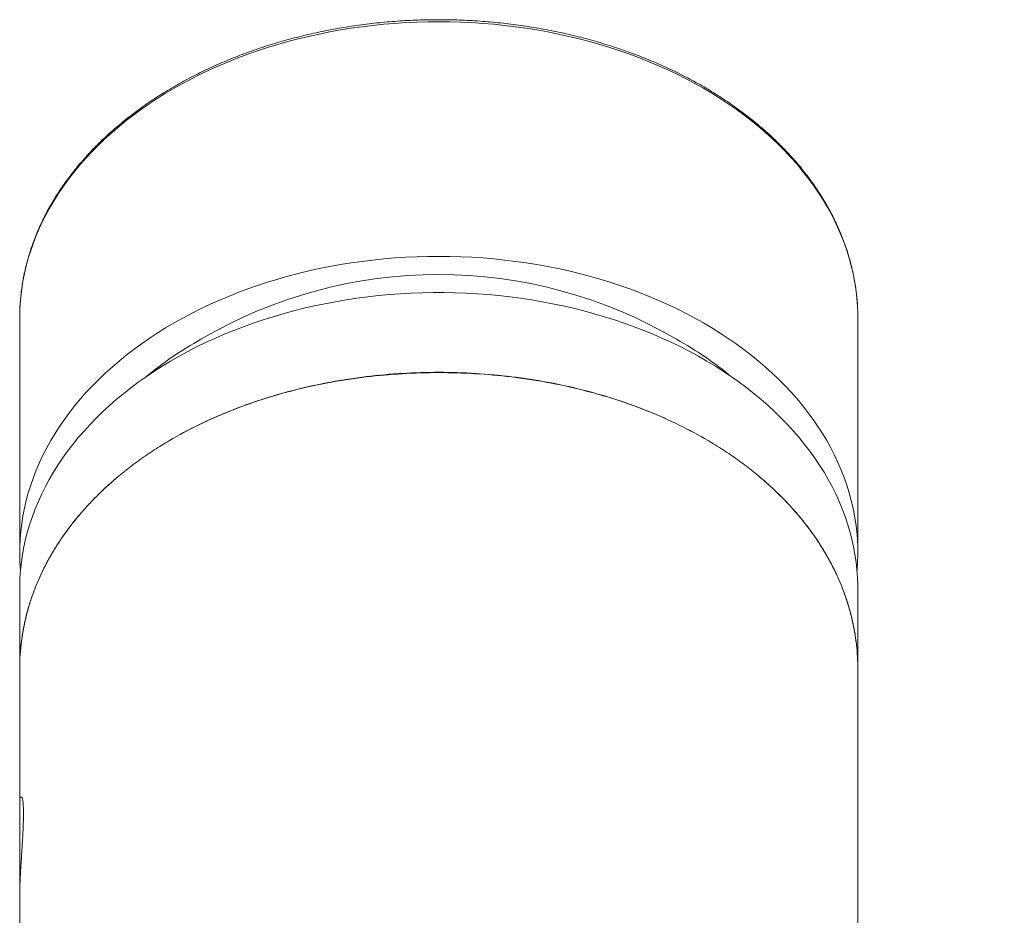
# Model space of a CAD drawing. Units: millimetres. Extents: x 10 to 281, y -42 to 270.
# Drawn here: x 239 to 281, y 167 to 205 of the extents above; entities that cross this region are included whole.
import ezdxf

# ---------------------------------------------------------------- set-up
doc = ezdxf.new("R2010")
doc.units = ezdxf.units.MM

msp = doc.modelspace()

# ---------------------------------------------------------------- linework, layer by layer
at = {"color": 7, "linetype": 'Continuous', "lineweight": 0}
for p, q in [((238.522, 192.448), (238.522, 182.366)), ((274.522, 182.366), (274.522, 192.448)), ((238.522, 180.811), (238.522, 177.384)), ((274.522, 177.384), (274.522, 180.811)), ((238.522, 177.37), (238.522, 171.864)), ((238.526, 177.377), (238.526, 177.37)), ((274.518, 177.37), (274.518, 177.376)), ((238.604, 171.855), (238.522, 171.855)), ((238.522, 171.855), (238.522, 167.588)), ((238.522, 167.588), (238.522, 126.609))]:
    msp.add_line(p, q, dxfattribs=at)
at = {"color": 8, "linetype": 'Continuous', "lineweight": 0, "flags": 128}
msp.add_lwpolyline([(274.51, 192.921), (274.503, 193.027), (274.476, 193.361), (274.435, 193.695), (274.383, 194.028), (274.318, 194.359), (274.241, 194.689), (274.151, 195.018), (274.049, 195.345), (273.936, 195.67), (273.81, 195.992), (273.672, 196.313), (273.522, 196.63), (273.361, 196.945), (273.188, 197.256), (273.003, 197.564), (272.807, 197.869), (272.6, 198.17), (272.382, 198.467), (272.152, 198.76), (271.912, 199.048), (271.662, 199.332), (271.4, 199.611), (271.129, 199.885), (270.847, 200.154), (270.556, 200.418), (270.254, 200.676), (269.944, 200.929), (269.624, 201.175), (269.295, 201.416), (268.957, 201.65), (268.61, 201.878), (268.255, 202.1), (267.892, 202.315), (267.521, 202.523), (267.143, 202.724), (266.757, 202.917), (266.364, 203.104), (265.965, 203.283), (265.558, 203.455), (265.146, 203.62), (264.728, 203.776), (264.304, 203.925), (263.874, 204.065), (263.439, 204.198), (263, 204.323), (262.556, 204.439), (262.108, 204.547), (261.656, 204.647), (261.201, 204.738), (260.742, 204.821), (260.281, 204.895), (259.817, 204.96), (259.35, 205.017), (258.882, 205.066), (258.412, 205.105), (257.941, 205.136), (257.468, 205.158), (256.995, 205.171), (256.522, 205.175), (256.049, 205.171), (255.576, 205.158), (255.103, 205.136), (254.632, 205.105), (254.162, 205.066), (253.694, 205.017), (253.227, 204.96), (252.763, 204.895), (252.302, 204.821), (251.843, 204.738), (251.387, 204.647), (250.936, 204.547), (250.488, 204.439), (250.044, 204.323), (249.604, 204.198), (249.17, 204.065), (248.74, 203.925), (248.316, 203.776), (247.898, 203.62), (247.485, 203.455), (247.079, 203.283), (246.68, 203.104), (246.287, 202.917), (245.901, 202.724), (245.523, 202.523), (245.152, 202.315), (244.789, 202.1), (244.434, 201.878), (244.087, 201.65), (243.749, 201.416), (243.42, 201.175), (243.1, 200.929), (242.79, 200.676), (242.488, 200.418), (242.197, 200.154), (241.915, 199.885), (241.644, 199.611), (241.382, 199.332), (241.132, 199.048), (240.892, 198.76), (240.662, 198.467), (240.444, 198.17), (240.237, 197.869), (240.041, 197.564), (239.856, 197.256), (239.683, 196.945), (239.522, 196.63), (239.372, 196.313), (239.234, 195.992), (239.108, 195.67), (238.995, 195.345), (238.893, 195.018), (238.803, 194.689), (238.726, 194.359), (238.661, 194.028), (238.609, 193.695), (238.568, 193.361), (238.541, 193.027), (238.535, 192.925)], dxfattribs=at)
at = {"color": 7, "linetype": 'Continuous', "lineweight": 0, "flags": 128}
for points in [[(238.556, 181.588), (238.554, 181.608), (238.532, 181.942), (238.522, 182.277), (238.525, 182.611), (238.541, 182.946), (238.568, 183.28), (238.609, 183.614), (238.661, 183.946), (238.726, 184.278), (238.803, 184.608), (238.893, 184.937), (238.995, 185.264), (239.108, 185.588), (239.234, 185.911), (239.372, 186.231), (239.522, 186.549), (239.683, 186.863), (239.856, 187.175), (240.041, 187.483), (240.237, 187.788), (240.444, 188.089), (240.662, 188.386), (240.892, 188.678), (241.132, 188.967), (241.382, 189.251), (241.644, 189.53), (241.915, 189.804), (242.197, 190.073), (242.488, 190.337), (242.79, 190.595), (243.1, 190.847), (243.42, 191.094), (243.749, 191.335), (244.087, 191.569), (244.434, 191.797), (244.789, 192.018), (245.152, 192.233), (245.523, 192.441), (245.901, 192.642), (246.287, 192.836), (246.68, 193.023), (247.079, 193.202), (247.485, 193.374), (247.898, 193.538), (248.316, 193.695), (248.74, 193.843), (249.17, 193.984), (249.604, 194.117), (250.044, 194.241), (250.488, 194.358), (250.936, 194.466), (251.387, 194.565), (251.843, 194.657), (252.302, 194.739), (252.763, 194.814), (253.227, 194.879), (253.694, 194.936), (254.162, 194.984), (254.632, 195.024), (255.103, 195.055), (255.576, 195.077), (256.049, 195.09), (256.522, 195.094), (256.995, 195.09), (257.468, 195.077), (257.941, 195.055), (258.412, 195.024), (258.882, 194.984), (259.35, 194.936), (259.817, 194.879), (260.281, 194.814), (260.742, 194.739), (261.201, 194.657), (261.656, 194.565), (262.108, 194.466), (262.556, 194.358), (263, 194.241), (263.439, 194.117), (263.874, 193.984), (264.304, 193.843), (264.728, 193.695), (265.146, 193.538), (265.558, 193.374), (265.965, 193.202), (266.364, 193.023), (266.757, 192.836), (267.143, 192.642), (267.521, 192.441), (267.892, 192.233), (268.255, 192.018), (268.61, 191.797), (268.957, 191.569), (269.295, 191.335), (269.624, 191.094), (269.944, 190.847), (270.254, 190.595), (270.556, 190.337), (270.847, 190.073), (271.129, 189.804), (271.4, 189.53), (271.662, 189.251), (271.912, 188.967), (272.152, 188.678), (272.382, 188.386), (272.6, 188.089), (272.807, 187.788), (273.003, 187.483), (273.188, 187.175), (273.361, 186.863), (273.522, 186.549), (273.672, 186.231), (273.81, 185.911), (273.936, 185.588), (274.049, 185.264), (274.151, 184.937), (274.241, 184.608), (274.318, 184.278), (274.383, 183.946), (274.435, 183.614), (274.476, 183.28), (274.503, 182.946), (274.519, 182.611), (274.522, 182.277), (274.512, 181.942), (274.49, 181.608), (274.488, 181.588)], [(274.522, 180.811), (274.521, 180.951), (274.509, 181.285), (274.486, 181.618), (274.45, 181.951), (274.401, 182.282), (274.341, 182.613), (274.268, 182.943), (274.182, 183.271), (274.085, 183.598), (273.976, 183.922), (273.854, 184.245), (273.721, 184.565), (273.576, 184.882), (273.419, 185.197), (273.251, 185.508), (273.071, 185.817), (272.88, 186.122), (272.677, 186.423), (272.464, 186.721), (272.239, 187.014), (272.004, 187.303), (271.758, 187.588), (271.501, 187.868), (271.235, 188.143), (270.958, 188.414), (270.671, 188.678), (270.374, 188.938), (270.068, 189.192), (269.753, 189.44), (269.429, 189.682), (269.095, 189.919), (268.753, 190.148), (268.403, 190.372), (268.045, 190.589), (267.678, 190.799), (267.304, 191.002), (266.923, 191.199), (266.534, 191.388), (266.138, 191.57), (265.736, 191.744), (265.328, 191.911), (264.913, 192.071), (264.493, 192.223), (264.067, 192.366), (263.636, 192.502), (263.2, 192.63), (262.76, 192.75), (262.315, 192.861), (261.867, 192.965), (261.414, 193.059), (260.958, 193.146), (260.5, 193.224), (260.038, 193.293), (259.574, 193.354), (259.108, 193.406), (258.64, 193.45), (258.171, 193.485), (257.701, 193.511), (257.23, 193.529), (256.758, 193.537), (256.286, 193.537), (255.814, 193.529), (255.343, 193.511), (254.873, 193.485), (254.404, 193.45), (253.936, 193.406), (253.47, 193.354), (253.006, 193.293), (252.544, 193.224), (252.086, 193.146), (251.63, 193.059), (251.177, 192.965), (250.729, 192.861), (250.284, 192.75), (249.844, 192.63), (249.408, 192.502), (248.977, 192.366), (248.551, 192.223), (248.131, 192.071), (247.716, 191.911), (247.308, 191.744), (246.906, 191.57), (246.51, 191.388), (246.121, 191.199), (245.74, 191.002), (245.366, 190.799), (244.999, 190.589), (244.641, 190.372), (244.291, 190.148), (243.949, 189.919), (243.615, 189.682), (243.291, 189.44), (242.976, 189.192), (242.67, 188.938), (242.373, 188.678), (242.086, 188.414), (241.809, 188.143), (241.543, 187.868), (241.286, 187.588), (241.04, 187.303), (240.805, 187.014), (240.58, 186.721), (240.367, 186.423), (240.164, 186.122), (239.973, 185.817), (239.793, 185.508), (239.625, 185.197), (239.468, 184.882), (239.323, 184.565), (239.189, 184.245), (239.068, 183.922), (238.959, 183.598), (238.862, 183.271), (238.776, 182.943), (238.703, 182.613), (238.643, 182.282), (238.594, 181.951), (238.558, 181.618), (238.534, 181.285), (238.523, 180.951), (238.522, 180.811)], [(238.535, 192.925), (238.525, 192.693), (238.522, 192.448)], [(274.522, 192.448), (274.519, 192.693), (274.51, 192.921)]]:
    msp.add_lwpolyline(points, dxfattribs=at)
at = {"color": 7, "linetype": 'Continuous', "lineweight": 0}
for centre, radius, start, end in [((256.522, 174.195), 20.119, 59.494, 120.506), ((253.745, 178.082), 15.366, 118.9425, 129.7027), ((259.299, 178.082), 15.366, 50.2973, 61.0575)]:
    msp.add_arc(centre, radius, start, end, dxfattribs=at)
for points, knots in [([(274.508, 192.929), (274.504, 193.013), (274.493, 193.203), (274.463, 193.497), (274.422, 193.812), (274.369, 194.127), (274.305, 194.44), (274.231, 194.753), (274.146, 195.064), (274.05, 195.373), (273.943, 195.681), (273.826, 195.986), (273.698, 196.29), (273.559, 196.591), (273.411, 196.89), (273.251, 197.186), (273.082, 197.479), (272.903, 197.769), (272.713, 198.056), (272.513, 198.339), (272.304, 198.619), (272.085, 198.895), (271.857, 199.167), (271.619, 199.435), (271.372, 199.699), (271.115, 199.958), (270.85, 200.213), (270.576, 200.463), (270.294, 200.708), (270.003, 200.947), (269.703, 201.182), (269.396, 201.411), (269.081, 201.635), (268.758, 201.853), (268.428, 202.066), (268.091, 202.272), (267.746, 202.473), (267.395, 202.667), (267.036, 202.855), (266.672, 203.037), (266.301, 203.212), (265.925, 203.38), (265.543, 203.542), (265.155, 203.697), (264.762, 203.846), (264.364, 203.987), (263.961, 204.121), (263.554, 204.248), (263.142, 204.368), (262.726, 204.481), (262.307, 204.586), (261.884, 204.684), (261.458, 204.774), (261.029, 204.857), (260.597, 204.933), (260.163, 205), (259.726, 205.06), (259.288, 205.113), (258.847, 205.157), (258.406, 205.194), (257.963, 205.224), (257.52, 205.245), (257.075, 205.259), (256.631, 205.264), (256.186, 205.262), (255.742, 205.253), (255.298, 205.235), (254.855, 205.21), (254.413, 205.176), (253.972, 205.136), (253.532, 205.087), (253.095, 205.031), (252.659, 204.967), (252.226, 204.895), (251.796, 204.816), (251.368, 204.729), (250.944, 204.635), (250.522, 204.533), (250.105, 204.424), (249.691, 204.308), (249.282, 204.184), (248.877, 204.054), (248.476, 203.916), (248.081, 203.771), (247.69, 203.619), (247.305, 203.46), (246.926, 203.295), (246.552, 203.123), (246.185, 202.945), (245.823, 202.76), (245.469, 202.568), (245.121, 202.371), (244.78, 202.167), (244.446, 201.958), (244.119, 201.742), (243.8, 201.521), (243.489, 201.294), (243.185, 201.062), (242.89, 200.825), (242.604, 200.582), (242.325, 200.334), (242.056, 200.082), (241.795, 199.825), (241.543, 199.563), (241.301, 199.297), (241.067, 199.026), (240.844, 198.752), (240.629, 198.474), (240.425, 198.192), (240.231, 197.906), (240.046, 197.617), (239.872, 197.325), (239.707, 197.03), (239.553, 196.732), (239.41, 196.432), (239.277, 196.129), (239.155, 195.824), (239.043, 195.517), (238.942, 195.208), (238.851, 194.898), (238.772, 194.586), (238.703, 194.273), (238.645, 193.958), (238.598, 193.643), (238.563, 193.327), (238.542, 193.09), (238.537, 192.959), (238.536, 192.932)], [0, 0, 0, 0, 0.006366, 0.014373, 0.02238, 0.030389, 0.0384, 0.046413, 0.054428, 0.062446, 0.070466, 0.07849, 0.086517, 0.094548, 0.102582, 0.110619, 0.11866, 0.126705, 0.134752, 0.142803, 0.150856, 0.158913, 0.166972, 0.175034, 0.183098, 0.191164, 0.199232, 0.207301, 0.215372, 0.223445, 0.231519, 0.239593, 0.247669, 0.255746, 0.263822, 0.2719, 0.279978, 0.288056, 0.296134, 0.304213, 0.312292, 0.32037, 0.328449, 0.336527, 0.344606, 0.352684, 0.360762, 0.36884, 0.376918, 0.384995, 0.393072, 0.40115, 0.409226, 0.417303, 0.42538, 0.433456, 0.441533, 0.449609, 0.457685, 0.465761, 0.473837, 0.481912, 0.489988, 0.498064, 0.50614, 0.514215, 0.522291, 0.530367, 0.538443, 0.546519, 0.554595, 0.562672, 0.570748, 0.578825, 0.586902, 0.594979, 0.603056, 0.611134, 0.619212, 0.62729, 0.635368, 0.643447, 0.651526, 0.659605, 0.667684, 0.675764, 0.683843, 0.691923, 0.700003, 0.708083, 0.716164, 0.724244, 0.732323, 0.740403, 0.748483, 0.756562, 0.76464, 0.772718, 0.780795, 0.788871, 0.796947, 0.80502, 0.813093, 0.821164, 0.829233, 0.8373, 0.845365, 0.853427, 0.861487, 0.869544, 0.877599, 0.88565, 0.893698, 0.901742, 0.909783, 0.91782, 0.925854, 0.933885, 0.941911, 0.949935, 0.957955, 0.965973, 0.973988, 0.982, 0.990011, 0.998019, 1, 1, 1, 1]), ([(244.952, 187.176), (245.357, 187.415), (245.777, 187.64), (246.643, 188.064), (247.089, 188.262), (248.452, 188.811), (249.397, 189.117), (250.871, 189.488), (251.371, 189.597), (252.391, 189.786), (252.904, 189.864), (254.448, 190.05), (255.485, 190.112), (257.052, 190.112), (257.578, 190.096), (258.627, 190.032), (259.146, 189.984), (260.687, 189.796), (261.692, 189.61), (263.168, 189.238), (263.656, 189.097), (264.612, 188.786), (265.077, 188.616), (266.434, 188.068), (267.289, 187.649), (268.092, 187.176)], [0, 0, 0, 0, 0.0625, 0.0625, 0.125, 0.125, 0.25, 0.25, 0.3125, 0.3125, 0.375, 0.375, 0.5, 0.5, 0.5625, 0.5625, 0.625, 0.625, 0.75, 0.75, 0.8125, 0.8125, 0.875, 0.875, 1, 1, 1, 1]), ([(268.092, 187.176), (267.692, 187.411), (267.278, 187.633), (266.421, 188.053), (265.976, 188.251), (264.604, 188.803), (263.657, 189.109), (262.187, 189.477), (261.689, 189.585), (260.677, 189.77), (260.162, 189.849), (258.605, 190.036), (257.55, 190.098), (255.466, 190.097), (254.43, 190.035), (252.886, 189.849), (252.372, 189.771), (251.354, 189.585), (250.854, 189.476), (249.383, 189.107), (248.439, 188.802), (247.079, 188.255), (246.633, 188.057), (245.768, 187.635), (245.352, 187.411), (244.952, 187.176)], [0, 0, 0, 0, 0.0625, 0.0625, 0.125, 0.125, 0.25, 0.25, 0.3125, 0.3125, 0.375, 0.375, 0.5, 0.5, 0.625, 0.625, 0.6875, 0.6875, 0.75, 0.75, 0.875, 0.875, 0.9375, 0.9375, 1, 1, 1, 1]), ([(242.805, 185.675), (242.899, 185.752), (243.087, 185.906), (243.379, 186.131), (243.679, 186.351), (243.986, 186.565), (244.3, 186.774), (244.621, 186.979), (244.842, 187.11), (244.952, 187.176)], [0, 0, 0, 0, 0.143012, 0.28583, 0.428539, 0.571224, 0.713973, 0.856869, 1, 1, 1, 1]), ([(268.092, 187.176), (268.202, 187.11), (268.422, 186.979), (268.744, 186.774), (269.058, 186.565), (269.365, 186.351), (269.664, 186.131), (269.957, 185.906), (270.145, 185.752), (270.239, 185.675)], [0, 0, 0, 0, 0.143131, 0.286027, 0.428776, 0.571461, 0.71417, 0.856988, 1, 1, 1, 1]), ([(242.805, 185.675), (242.667, 185.558), (242.392, 185.325), (242.003, 184.962), (241.613, 184.571), (241.226, 184.15), (240.847, 183.698), (240.495, 183.235), (240.167, 182.758), (239.866, 182.267), (239.592, 181.762), (239.348, 181.249), (239.138, 180.735), (238.959, 180.22), (238.812, 179.705), (238.694, 179.186), (238.605, 178.66), (238.548, 178.126), (238.521, 177.696), (238.525, 177.445), (238.526, 177.374)], [0, 0, 0, 0, 0.050445, 0.100907, 0.151353, 0.209551, 0.2678, 0.326048, 0.384246, 0.444131, 0.504071, 0.564013, 0.6239, 0.682087, 0.740322, 0.798558, 0.856746, 0.916528, 0.976363, 1, 1, 1, 1]), ([(274.518, 177.373), (274.519, 177.456), (274.522, 177.722), (274.493, 178.169), (274.431, 178.715), (274.335, 179.258), (274.209, 179.795), (274.05, 180.326), (273.862, 180.851), (273.642, 181.369), (273.389, 181.885), (273.101, 182.398), (272.779, 182.907), (272.425, 183.405), (272.042, 183.889), (271.632, 184.358), (271.196, 184.812), (270.734, 185.253), (270.404, 185.534), (270.239, 185.675)], [0, 0, 0, 0, 0.027722, 0.088299, 0.14893, 0.209561, 0.270139, 0.330052, 0.390018, 0.449983, 0.509894, 0.571626, 0.633419, 0.695212, 0.756944, 0.81768, 0.878473, 0.939265, 1, 1, 1, 1]), ([(280.816, 83.112), (280.808, 83.127), (280.737, 83.248), (280.606, 83.474), (280.427, 83.784), (280.242, 84.104), (280.053, 84.43), (279.863, 84.76), (279.685, 85.067), (279.53, 85.335), (279.394, 85.57), (279.268, 85.789), (279.132, 86.023), (278.969, 86.306), (278.779, 86.641), (278.561, 87.034), (278.331, 87.464), (278.122, 87.868), (277.937, 88.238), (277.779, 88.561), (277.626, 88.881), (277.486, 89.183), (277.362, 89.458), (277.252, 89.706), (277.157, 89.925), (277.075, 90.116), (277.007, 90.279), (276.952, 90.412), (276.907, 90.521), (276.87, 90.612), (276.837, 90.695), (276.799, 90.788), (276.754, 90.901), (276.698, 91.044), (276.633, 91.215), (276.557, 91.413), (276.473, 91.64), (276.382, 91.889), (276.287, 92.159), (276.19, 92.441), (276.094, 92.728), (276.002, 93.013), (275.879, 93.407), (275.731, 93.905), (275.566, 94.5), (275.418, 95.076), (275.313, 95.521), (275.242, 95.835), (275.202, 96.021), (275.167, 96.187), (275.137, 96.331), (275.112, 96.452), (275.094, 96.547), (275.08, 96.618), (275.07, 96.668), (275.061, 96.713), (275.051, 96.768), (275.037, 96.844), (275.019, 96.938), (274.999, 97.048), (274.977, 97.171), (274.954, 97.305), (274.931, 97.442), (274.909, 97.576), (274.888, 97.708), (274.857, 97.908), (274.818, 98.171), (274.776, 98.478), (274.74, 98.761), (274.708, 99.03), (274.684, 99.254), (274.666, 99.433), (274.653, 99.565), (274.641, 99.695), (274.631, 99.814), (274.623, 99.91), (274.617, 99.982), (274.613, 100.033), (274.609, 100.077), (274.606, 100.123), (274.602, 100.177), (274.596, 100.256), (274.588, 100.365), (274.579, 100.508), (274.566, 100.716), (274.552, 100.984), (274.539, 101.306), (274.53, 101.634), (274.525, 101.89), (274.523, 102.069), (274.522, 102.163), (274.522, 102.242), (274.522, 102.31), (274.522, 102.385), (274.522, 102.476), (274.522, 102.586), (274.522, 102.714), (274.522, 102.846), (274.522, 102.97), (274.522, 103.067), (274.522, 103.14), (274.522, 103.198), (274.522, 103.276), (274.522, 103.385), (274.522, 103.54), (274.522, 103.719), (274.522, 103.925), (274.522, 104.168), (274.522, 104.453), (274.522, 104.783), (274.522, 105.139), (274.522, 105.523), (274.522, 105.935), (274.522, 106.374), (274.522, 106.827), (274.522, 107.291), (274.522, 107.766), (274.522, 108.263), (274.522, 108.785), (274.522, 109.331), (274.522, 109.916), (274.522, 110.54), (274.522, 111.205), (274.522, 111.899), (274.522, 112.621), (274.522, 113.371), (274.522, 114.149), (274.522, 114.955), (274.522, 115.804), (274.522, 116.696), (274.522, 117.631), (274.522, 118.598), (274.522, 119.595), (274.522, 120.624), (274.522, 121.683), (274.522, 122.773), (274.522, 123.895), (274.522, 125.047), (274.522, 126.23), (274.522, 127.444), (274.522, 128.665), (274.522, 129.89), (274.522, 131.12), (274.522, 132.378), (274.522, 133.662), (274.522, 134.98), (274.522, 136.332), (274.522, 137.716), (274.522, 139.13), (274.522, 140.571), (274.522, 142.04), (274.522, 143.538), (274.522, 145.064), (274.522, 146.643), (274.522, 148.277), (274.522, 149.966), (274.522, 151.686), (274.522, 153.438), (274.522, 155.22), (274.522, 157.033), (274.522, 158.877), (274.522, 160.752), (274.522, 162.658), (274.522, 164.595), (274.522, 166.562), (274.522, 168.522), (274.522, 170.473), (274.522, 172.413), (274.522, 174.381), (274.522, 176.036), (274.522, 177.036), (274.522, 177.37)], [0, 0, 0, 0, 0.000455, 0.003905, 0.007229, 0.010412, 0.014194, 0.017756, 0.021097, 0.024218, 0.026515, 0.028855, 0.03141, 0.034181, 0.038021, 0.042209, 0.046747, 0.051635, 0.054887, 0.058278, 0.061671, 0.064786, 0.067614, 0.070154, 0.072408, 0.074374, 0.076053, 0.077444, 0.078531, 0.079452, 0.080302, 0.081175, 0.082398, 0.083923, 0.08575, 0.087879, 0.09031, 0.093043, 0.095896, 0.098985, 0.102079, 0.105134, 0.108149, 0.114741, 0.121138, 0.127342, 0.133351, 0.135544, 0.13758, 0.13938, 0.140942, 0.142268, 0.143356, 0.144045, 0.144587, 0.144997, 0.145574, 0.146433, 0.147575, 0.14878, 0.150192, 0.151769, 0.153334, 0.154868, 0.15637, 0.157841, 0.161724, 0.16537, 0.168407, 0.171506, 0.174693, 0.176226, 0.177779, 0.179352, 0.1808, 0.181979, 0.182756, 0.183347, 0.183795, 0.184329, 0.184979, 0.185745, 0.187187, 0.188916, 0.190934, 0.194751, 0.198666, 0.202672, 0.206767, 0.208098, 0.209233, 0.210172, 0.210918, 0.211639, 0.212704, 0.213904, 0.215158, 0.216742, 0.218046, 0.21907, 0.219813, 0.220349, 0.220895, 0.222276, 0.22379, 0.225765, 0.227927, 0.230277, 0.23345, 0.236912, 0.240662, 0.244701, 0.249027, 0.253642, 0.258545, 0.263293, 0.268283, 0.273516, 0.278995, 0.284732, 0.290729, 0.297427, 0.304422, 0.311713, 0.3193, 0.327184, 0.335364, 0.343841, 0.352614, 0.362123, 0.371957, 0.382117, 0.392602, 0.403412, 0.414548, 0.426009, 0.437795, 0.449906, 0.462343, 0.475105, 0.488193, 0.500831, 0.513758, 0.526974, 0.540479, 0.554274, 0.568534, 0.583091, 0.597944, 0.613093, 0.628539, 0.644281, 0.66032, 0.676656, 0.694087, 0.711843, 0.729925, 0.748332, 0.767064, 0.786122, 0.805505, 0.825213, 0.845247, 0.865606, 0.886291, 0.9073, 0.927408, 0.947804, 0.96849, 0.989464, 1, 1, 1, 1]), ([(238.522, 167.588), (238.522, 167.655), (238.523, 167.789), (238.529, 167.997), (238.536, 168.196), (238.544, 168.385), (238.555, 168.581), (238.568, 168.809), (238.584, 169.068), (238.6, 169.328), (238.616, 169.563), (238.629, 169.771), (238.642, 169.978), (238.653, 170.181), (238.663, 170.376), (238.672, 170.565), (238.678, 170.746), (238.682, 170.917), (238.685, 171.075), (238.684, 171.221), (238.682, 171.355), (238.677, 171.475), (238.67, 171.578), (238.662, 171.666), (238.651, 171.739), (238.639, 171.795), (238.627, 171.832), (238.615, 171.853), (238.607, 171.853), (238.604, 171.854)], [0, 0, 0, 0, 0.046621, 0.093827, 0.128811, 0.163795, 0.199786, 0.235776, 0.284215, 0.333297, 0.368579, 0.40386, 0.440164, 0.476466, 0.51175, 0.547033, 0.583353, 0.619673, 0.654767, 0.689861, 0.725981, 0.762102, 0.797072, 0.83204, 0.868016, 0.90399, 0.939158, 0.974325, 1, 1, 1, 1])]:
    msp.add_open_spline(points, degree=3, knots=knots, dxfattribs=at)
at = {"color": 8, "linetype": 'Continuous', "lineweight": 0}
for points, knots in [([(242.805, 185.675), (242.68, 185.569), (242.431, 185.358), (242.045, 185.001), (241.646, 184.605), (241.243, 184.168), (240.866, 183.718), (240.512, 183.254), (240.182, 182.776), (239.879, 182.283), (239.605, 181.781), (239.364, 181.275), (239.153, 180.765), (238.974, 180.253), (238.824, 179.736), (238.702, 179.211), (238.61, 178.679), (238.55, 178.139), (238.522, 177.705), (238.525, 177.451), (238.526, 177.377)], [0, 0, 0, 0, 0.045749, 0.091548, 0.14944, 0.207382, 0.265323, 0.323216, 0.382763, 0.442363, 0.501964, 0.561511, 0.619929, 0.678395, 0.736862, 0.795281, 0.855314, 0.915398, 0.975482, 1, 1, 1, 1]), ([(274.518, 177.376), (274.519, 177.453), (274.522, 177.71), (274.493, 178.147), (274.433, 178.685), (274.34, 179.221), (274.215, 179.76), (274.056, 180.299), (273.863, 180.839), (273.637, 181.372), (273.382, 181.892), (273.098, 182.397), (272.787, 182.888), (272.448, 183.37), (272.076, 183.845), (271.672, 184.313), (271.235, 184.772), (270.77, 185.218), (270.431, 185.515), (270.251, 185.665), (270.239, 185.675)], [0, 0, 0, 0, 0.02578, 0.085647, 0.145565, 0.205483, 0.265349, 0.326959, 0.388626, 0.450292, 0.5119, 0.571461, 0.631077, 0.690693, 0.750256, 0.811627, 0.873059, 0.934489, 0.995861, 1, 1, 1, 1])]:
    msp.add_open_spline(points, degree=3, knots=knots, dxfattribs=at)

doc.saveas('drawing.dxf')
